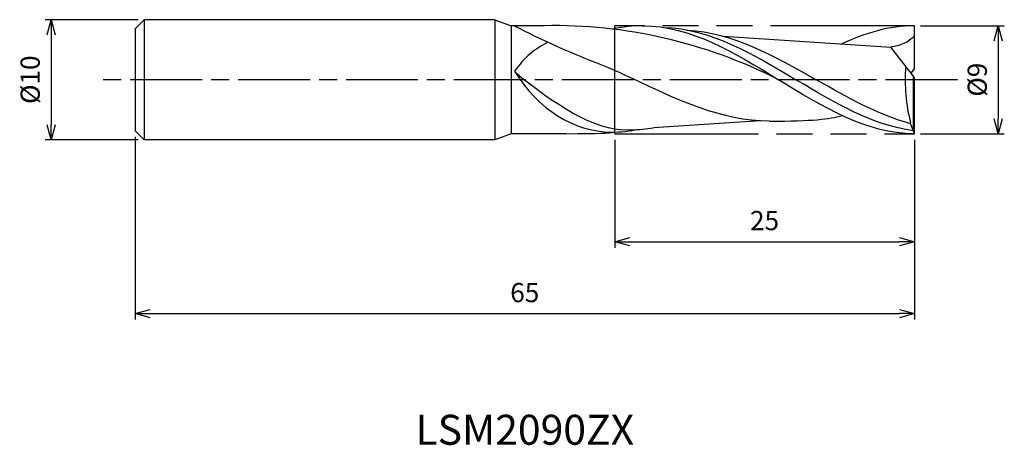
# Model space of a CAD drawing. Extents: x -74.6 to 7.5, y -30.5 to 5.
import ezdxf
from ezdxf.enums import TextEntityAlignment as Align

# ---------------------------------------------------------------- set-up
doc = ezdxf.new("R2010")
doc.units = 0
for name, pattern in [('AM_ISO08W050', [18, 12, -1.5, 3, -1.5]), ('AM_ISO08W050X2', [9, 6, -0.75, 1.5, -0.75]), ('AM_ISO09W050', [22.5, 12, -1.5, 3, -1.5, 3, -1.5])]:
    doc.linetypes.add(name, pattern=pattern)
doc.layers.get('0').update_dxf_attribs({"linetype": 'CONTINUOUS'})
doc.layers.get('DEFPOINTS').update_dxf_attribs({"linetype": 'CONTINUOUS'})
for name, color, linetype in [('AM_0', 7, 'CONTINUOUS'), ('AM_11', 3, 'AM_ISO09W050'), ('AM_5', 3, 'CONTINUOUS'), ('AM_6', 2, 'CONTINUOUS'), ('AM_7', 4, 'AM_ISO08W050')]:
    doc.layers.add(name, color=color, linetype=linetype)
doc.styles.add('ASAMI', font='simplex.shx', dxfattribs={"bigfont": 'EXTFONT.SHX'})
doc.styles.get("Standard").update_dxf_attribs({"font": 'simplex.shx', "bigfont": 'EXTFONT.SHX'})
doc.dimstyles.new('AM_JIS', dxfattribs={"dimscale": 0.5, "dimtxt": 3.2, "dimasz": 2.5, "dimexe": 1, "dimexo": 1, "dimgap": 1.5, "dimtad": 3, "dimdec": 3, "dimtxsty": 'ASAMI', "dimblk": 'OPEN30', "dimcen": 0, "dimclrd": 256, "dimclre": 256, "dimclrt": 2, "dimazin": 3, "dimtp": 0.1, "dimtm": 0.1, "dimtfac": 0.71, "dimtdec": 3, "dimtmove": 0, "dimatfit": 3, "dimtzin": 0})

# ---------------------------------------------------------------- blocks, each defined once
blk = doc.blocks.new('_OPEN30')
at = {"color": 0}
for p, q in [((-1, 0.268), (0, 0)), ((0, 0), (-1, -0.268)), ((0, 0), (-1, 0))]:
    blk.add_line(p, q, dxfattribs=at)
blk = doc.blocks.new('*D5')
at = {"layer": 'AM_5'}
for p, q in [((-25, -5), (-25, -14)), ((0, -5), (0, -14)), ((-23.75, -13.5), (-1.25, -13.5))]:
    blk.add_line(p, q, dxfattribs=at)
at = {"layer": 'DEFPOINTS', "color": 0}
for p in [(-25, -4.5), (0, -4.5), (0, -13.5)]:
    blk.add_point(p, dxfattribs=at)
at = {"layer": 'AM_5', "xscale": 1.25, "yscale": 1.25, "zscale": 1.25, "rotation": 180}
blk.add_blockref('_OPEN30', (-25, -13.5), dxfattribs=at)
at = {"layer": 'AM_5', "xscale": 1.25, "yscale": 1.25, "zscale": 1.25}
blk.add_blockref('_OPEN30', (0, -13.5), dxfattribs=at)
at = {"layer": 'AM_5', "color": 2, "insert": (-12.5, -11.95), "char_height": 1.6, "attachment_point": 5, "style": 'ASAMI'}
blk.add_mtext('25', dxfattribs=at)
blk = doc.blocks.new('*D6')
at = {"layer": 'AM_5'}
for p, q in [((-65, -4.75), (-65, -20)), ((0, -5), (0, -20)), ((-63.75, -19.5), (-1.25, -19.5))]:
    blk.add_line(p, q, dxfattribs=at)
at = {"layer": 'DEFPOINTS', "color": 0}
for p in [(-65, -4.25), (0, -4.5), (0, -19.5)]:
    blk.add_point(p, dxfattribs=at)
at = {"layer": 'AM_5', "xscale": 1.25, "yscale": 1.25, "zscale": 1.25, "rotation": 180}
blk.add_blockref('_OPEN30', (-65, -19.5), dxfattribs=at)
at = {"layer": 'AM_5', "xscale": 1.25, "yscale": 1.25, "zscale": 1.25}
blk.add_blockref('_OPEN30', (0, -19.5), dxfattribs=at)
at = {"layer": 'AM_5', "color": 2, "insert": (-32.5, -17.95), "char_height": 1.6, "attachment_point": 5, "style": 'ASAMI'}
blk.add_mtext('65', dxfattribs=at)
blk = doc.blocks.new('*D7')
at = {"layer": 'AM_5'}
for p, q in [((-64.75, 5), (-72.5, 5)), ((-72, 3.75), (-72, -3.75)), ((-64.75, -5), (-72.5, -5))]:
    blk.add_line(p, q, dxfattribs=at)
at = {"layer": 'DEFPOINTS', "color": 0}
for p in [(-64.25, 5), (-72, -5), (-64.25, -5)]:
    blk.add_point(p, dxfattribs=at)
at = {"layer": 'AM_5', "xscale": 1.25, "yscale": 1.25, "zscale": 1.25}
for p, rotation in [((-72, 5), 90), ((-72, -5), 270)]:
    blk.add_blockref('_OPEN30', p, dxfattribs=dict(at, rotation=rotation))
at = {"layer": 'AM_5', "color": 2, "insert": (-73.55, 0), "char_height": 1.6, "attachment_point": 5, "rotation": 90, "style": 'ASAMI'}
blk.add_mtext('%%c10', dxfattribs=at)
blk = doc.blocks.new('*D8')
at = {"layer": 'AM_5'}
for p, q in [((0.5, 4.5), (7.5, 4.5)), ((7, 3.25), (7, -3.25)), ((0.5, -4.5), (7.5, -4.5))]:
    blk.add_line(p, q, dxfattribs=at)
at = {"layer": 'DEFPOINTS', "color": 0}
for p in [(0, 4.5), (0, -4.5), (7, -4.5)]:
    blk.add_point(p, dxfattribs=at)
at = {"layer": 'AM_5', "xscale": 1.25, "yscale": 1.25, "zscale": 1.25}
for p, rotation in [((7, 4.5), 90), ((7, -4.5), 270)]:
    blk.add_blockref('_OPEN30', p, dxfattribs=dict(at, rotation=rotation))
at = {"layer": 'AM_5', "color": 2, "insert": (5.45, 0), "char_height": 1.6, "attachment_point": 5, "rotation": 90, "style": 'ASAMI'}
blk.add_mtext('%%c9', dxfattribs=at)

msp = doc.modelspace()

# ---------------------------------------------------------------- linework, layer by layer
at = {"layer": 'AM_0'}
for p, q in [((-64.25, 5), (-65, 4.25)), ((-35, 5), (-64.25, 5)), ((-64.25, 5), (-64.25, -5)), ((-35, 5), (-33.6263, 4.5)), ((-35, 5), (-35, -5)), ((-65, 4.25), (-65, -4.25)), ((-30.872, 4.5), (-33.6263, 4.5)), ((-33.6263, 4.5), (-33.6263, -4.5)), ((0, 0.9), (0, 4.5)), ((-15.9098, 3.6188), (-1.9638, 2.7076)), ((0, 0.18), (-1.9638, 2.7076)), ((-0.2797, 0.54), (0, 0.9)), ((-0.0875, -4.2601), (-0.0875, 0.2926)), ((0, -4.5), (0, 0.18)), ((-12.852, -3.4327), (-21.7733, -4.0143)), ((-0.3125, -3.6704), (-0.3125, -3.6219)), ((-0.0875, -4.2601), (-0.3125, -3.6704)), ((-65, -4.25), (-64.25, -5)), ((-33.6263, -4.5), (-35, -5)), ((-29.0657, -4.5), (-33.6263, -4.5)), ((0, -4.5), (-0.0875, -4.2601)), ((-35, -5), (-64.25, -5))]:
    msp.add_line(p, q, dxfattribs=at)
for centre, major_axis, ratio, start_param, end_param in [((-3.4522, 71.6837), (0, 74.5541), 0.9259259, 2.6931887, 2.7999103), ((-30.0095, -42.858), (0, 47.3672), 0.9259259, -0.4398767, 0.0196661), ((-27.0154, -7.6064), (-2.0687, 11.2058), 0.7220584, 0.1886414, 0.6101134), ((11.839, 0.0189), (0, 13.6193), 0.9259259, 1.4898745, 1.8414185), ((-24.5891, 10.3244), (1.3043, 14.6578), 0.7518944, 2.3500039, 3.1972884)]:
    msp.add_ellipse(centre, major_axis=major_axis, ratio=ratio, start_param=start_param, end_param=end_param, dxfattribs=at)
for points in [[(-22.6667, 4.5), (-23.5002, 4.5), (-24.3178, 4.4035), (-25.1447, 4.2169)], [(-22.6667, 4.5), (-18.6417, 4.5), (-14.9875, 2.25), (-11.3333, 0)], [(-20.9143, 4.3613), (-17.0197, 4.257), (-13.4492, 2.1285), (-9.8788, 0)], [(-18.9443, 4.1405), (-15.1824, 3.949), (-11.6932, 1.9745), (-8.2039, 0)], [(0, 4.5), (-2.1051, 4.5), (-4.1088, 3.8845), (-6.0641, 2.9755)], [(0, 3.6672), (-0.4611, 3.0721), (-1.2524, 2.8165), (-1.9638, 2.7076)], [(-26.5828, 1.4394), (-25.4224, 1.0052), (-24.437, 0.5366), (-23.4515, 0.068)], [(-33.3468, 0.7219), (-33.2106, 0.5548), (-32.924, 0.2941), (-32.4301, -0.0914)], [(-12.1153, -3.453), (-16.0472, -3.453), (-19.7494, -1.6925), (-23.4515, 0.068)], [(-0.0875, -4.2601), (-3.505, -3.7997), (-6.6919, -1.8999), (-9.8788, 0)], [(-0.3125, -3.6704), (-3.0176, -2.9349), (-5.6107, -1.4674), (-8.2039, 0)], [(-23.6029, -4.1797), (-26.698, -4.5), (-30.6445, -1.4813), (-32.4301, -0.0914)], [(0, -4.5), (-4.025, -4.5), (-7.6792, -2.25), (-11.3333, 0)], [(-12.1153, -3.453), (-8.3887, -3.453), (-7.1915, -3.2837), (-6.0095, -2.9976)], [(-23.6029, -4.1797), (-22.9859, -4.1557), (-22.3764, -4.106), (-21.7733, -4.0143)], [(-29.0657, -4.5), (-26.1406, -4.5), (-25.5569, -4.4514), (-24.98, -4.3613)], [(-25.2778, -4.3653), (-24.5099, -4.3653), (-23.7548, -4.2852), (-23.01, -4.1405)]]:
    msp.add_open_spline(points, degree=3, dxfattribs=at)
at = {"layer": 'AM_11'}
for p, q in [((-25, -4.5), (-25, 4.5)), ((0, 4.5), (-25, 4.5)), ((-25, -4.5), (0, -4.5))]:
    msp.add_line(p, q, dxfattribs=at)
at = {"layer": 'AM_7', "linetype": 'AM_ISO08W050X2'}
msp.add_line((3.5927, 0), (-67.7882, 0), dxfattribs=at)

# ---------------------------------------------------------------- texts
at = {"layer": 'AM_6'}
msp.add_text('LSM2090ZX', height=2.5, dxfattribs=at).set_placement((-32.5, -29.5), align=Align.MIDDLE)

# ---------------------------------------------------------------- dimensions: what is measured, and where the dimension line sits
at = {"layer": 'AM_5'}
for base, p1, p2, angle, picture, middle in [((-72, -5), (-64.25, 5), (-64.25, -5), 270, '*D7', (-73.55, 0)), ((7, -4.5), (0, 4.5), (0, -4.5), 90, '*D8', (5.45, 0))]:
    dim = msp.add_linear_dim(base=base, p1=p1, p2=p2, angle=angle, text='%%c<>', dimstyle='AM_JIS', dxfattribs=at)
    dim.commit()
    dim.dimension.update_dxf_attribs({"geometry": picture, "text_midpoint": middle})
for base, p1, picture, middle in [((0, -19.5), (-65, -4.25), '*D6', (-32.5, -17.95)), ((0, -13.5), (-25, -4.5), '*D5', (-12.5, -11.95))]:
    dim = msp.add_linear_dim(base=base, p1=p1, p2=(0, -4.5), angle=0, dimstyle='AM_JIS', dxfattribs=at)
    dim.commit()
    dim.dimension.update_dxf_attribs({"geometry": picture, "text_midpoint": middle})

doc.saveas('drawing.dxf')
